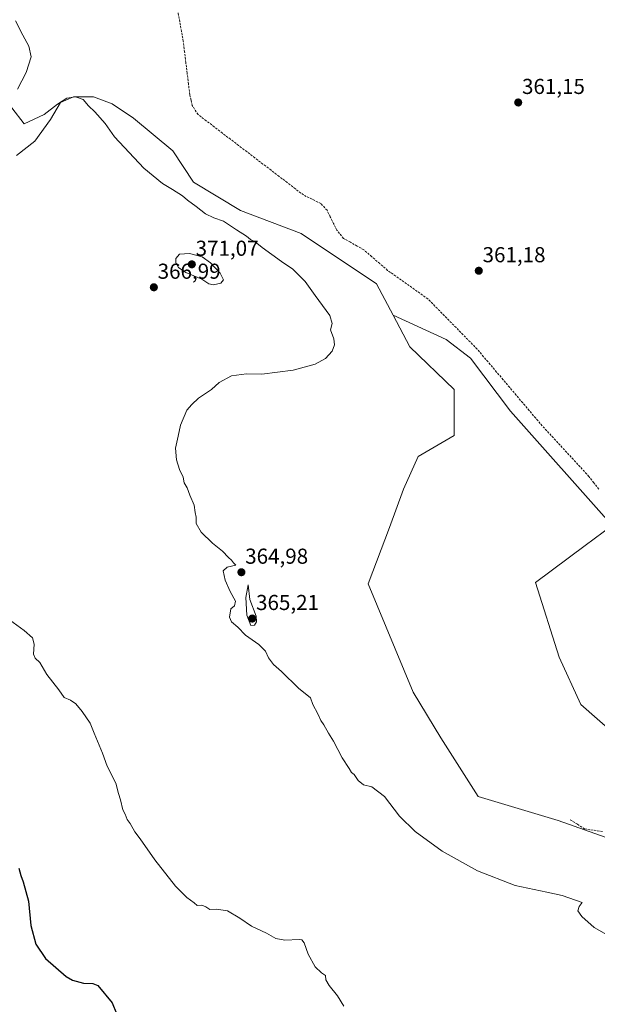
# Model space of a CAD drawing. Units: metres. Extents: x 605213 to 608698, y 4650567 to 4652932.
# Drawn here: x 606303 to 606571, y 4652126 to 4652582 of the extents above; entities that cross this region are included whole.
import ezdxf
from ezdxf.enums import TextEntityAlignment as Align

# ---------------------------------------------------------------- set-up
doc = ezdxf.new("R2010")
doc.units = ezdxf.units.M
doc.header["$MEASUREMENT"] = 0
doc.linetypes.add('TRAZOSX2', pattern=[1.5, 1, -0.5])
for name, color, linetype, lineweight in [('Carátula', 7, 'Continuous', 5), ('Corriente artificial lineal', 5, 'TRAZOSX2', 13), ('Cultivos herbáceos CxS', 92, 'Continuous', 0), ('Cultivos leñosos CxS', 92, 'Continuous', 0), ('Curva de nivel maestra', 36, 'Continuous', 30), ('Curva de nivel normal', 36, 'Continuous', 0), ('Punto de cota en terreno', 7, 'Continuous', 0), ('Rótulo de punto de cota en terreno', 19, 'Continuous', 0)]:
    doc.layers.add(name, color=color, linetype=linetype, lineweight=lineweight)
doc.styles.add('Arial', font='txt', dxfattribs={"height": 0.2})

# ---------------------------------------------------------------- blocks, each defined once
blk = doc.blocks.new('*U174')
at = {"layer": 'Cultivos herbáceos CxS', "color": 92, "linetype": 'Continuous', "lineweight": 0}
blk.add_polyline3d([(606301.7365, 4652519.4563, 366.5937), (606310.3355, 4652526.0709, 366.1924), (606317.6115, 4652535.9927, 366.6181), (606322.2417, 4652543.9303, 365.4731), (606328.1949, 4652546.5761, 365.1881), (606337.4553, 4652546.5761, 364.5741), (606346.0543, 4652543.2687, 363.521), (606355.9761, 4652536.6541, 362.9863), (606374.2081, 4652521.5497, 362.9776), (606383.8551, 4652507.0341, 364.1855), (606405.5763, 4652493.8829, 363.8644), (606433.6389, 4652483.3203, 362.9182), (606468.5881, 4652459.9171, 362.5485), (606476.2283, 4652445.5299, 362.9192), (606484.0557, 4652430.7901, 363.1353), (606504.5225, 4652411.0705, 362.7144), (606504.5225, 4652389.7967, 362.9596), (606487.8195, 4652380.1017, 363.5127), (606480.9899, 4652364.9675, 363.1336), (606474.5797, 4652347.1497, 363.0999), (606464.7147, 4652321.1475, 363.5721), (606485.5885, 4652270.9129, 363.5563), (606498.3097, 4652249.7211, 363.5493), (606515.6803, 4652222.5775, 363.6487), (606552.6521, 4652211.4503, 363.2664), (606584.5355, 4652200.2831, 363.6256)], dxfattribs=at)
blk = doc.blocks.new('*U212')
at = {"layer": 'Curva de nivel normal', "color": 36, "linetype": 'Continuous', "lineweight": 0}
for points in [[(606578.39, 4652156.84, 365), (606569.35, 4652161.95, 365), (606563.62, 4652167.08, 365), (606561.82, 4652169.75, 365), (606562.39, 4652171.75, 365), (606563.78, 4652173.56, 365), (606554.63, 4652176.79, 365), (606547.39, 4652178.4, 365), (606532.74, 4652181.44, 365), (606515.35, 4652188.19, 365), (606498.98, 4652197.28, 365), (606486.39, 4652206.48, 365), (606479.2, 4652213.48, 365), (606472.22, 4652222.57, 365), (606466.41, 4652227.09, 365), (606462.5, 4652227.97, 365), (606460.12, 4652230.05, 365), (606458.16, 4652232.75, 365), (606457.01, 4652233.69, 365), (606455.9, 4652235.58, 365), (606452.67, 4652240.51, 365), (606448.64, 4652248.3, 365), (606446.38, 4652251.89, 365), (606444.14, 4652255.82, 365), (606442.83, 4652257.84, 365), (606441.45, 4652260.91, 365), (606439.09, 4652265.26, 365), (606437.96, 4652268.24, 365), (606432.46, 4652272.74, 365), (606424.58, 4652280.55, 365), (606420.8, 4652283.8, 365), (606418.48, 4652286.82, 365), (606417.06, 4652289.88, 365), (606414.08, 4652293.01, 365), (606407.88, 4652297.36, 365), (606404.31, 4652300.98, 365), (606401.41, 4652303.54, 365), (606400.5, 4652305.72, 365), (606401.15, 4652309.56, 365), (606402.82, 4652310.83, 365), (606403.25, 4652313.07, 365), (606400.82, 4652317.49, 365), (606398.43, 4652322.79, 365), (606397.5, 4652327.17, 365), (606399.38, 4652328.86, 365), (606403.47, 4652329.75, 365), (606402.31, 4652330.84, 365), (606401.41, 4652332.08, 365), (606400, 4652333.34, 365), (606397.23, 4652336.23, 365), (606392.61, 4652339.94, 365), (606387.4, 4652345.07, 365), (606385.06, 4652349.07, 365), (606385.07, 4652351.88, 365), (606384.53, 4652354.06, 365), (606384.1, 4652357.57, 365), (606382.13, 4652362.14, 365), (606380.85, 4652365.52, 365), (606379.48, 4652367.82, 365), (606379.06, 4652370.4, 365), (606377.27, 4652373.94, 365), (606375.87, 4652378.54, 365), (606375.52, 4652383.86, 365), (606376.74, 4652389.41, 365), (606377.74, 4652394.61, 365), (606380.74, 4652401.54, 365), (606383.07, 4652404.1, 365), (606386.07, 4652406.98, 365), (606392.07, 4652411.05, 365), (606395.74, 4652414.23, 365), (606401.4, 4652417.44, 365), (606408.4, 4652418.28, 365), (606415.44, 4652418.12, 365), (606429.89, 4652420.06, 365), (606440.11, 4652422.8, 365), (606444.96, 4652425.39, 365), (606448.01, 4652428.86, 365), (606449.16, 4652431.67, 365), (606448.82, 4652434.45, 365), (606447.2, 4652438.66, 365), (606448.02, 4652441.63, 365), (606446.89, 4652445.39, 365), (606440.09, 4652454.52, 365), (606435.44, 4652461.1, 365), (606429.83, 4652466.83, 365), (606424.62, 4652470.29, 365), (606415.53, 4652476.87, 365), (606412.42, 4652479.42, 365), (606410.23, 4652480.56, 365), (606408.34, 4652482.01, 365), (606403.64, 4652484.98, 365), (606397.61, 4652489.06, 365), (606393.14, 4652490.59, 365), (606389.32, 4652492.43, 365), (606385.06, 4652495.72, 365), (606380.97, 4652498.64, 365), (606378.67, 4652500.67, 365), (606374.04, 4652503.71, 365), (606369.44, 4652506.45, 365), (606360.82, 4652513.5, 365), (606347.22, 4652527.97, 365), (606342.81, 4652534.15, 365), (606338.08, 4652539.55, 365), (606335.16, 4652542.35, 365), (606332.74, 4652545.3, 365), (606329.07, 4652546.55, 365), (606325.07, 4652545.98, 365), (606320.74, 4652543.15, 365), (606314.57, 4652538.39, 365), (606305.35, 4652534.02, 365), (606299.69, 4652541.52, 365)], [(606302.32, 4652550.13, 365), (606306.33, 4652557.76, 365), (606308.56, 4652565.14, 365), (606307.58, 4652569.99, 365), (606304.66, 4652575.18, 365), (606301.38, 4652581.72, 365)]]:
    blk.add_polyline3d(points, dxfattribs=at)
blk = doc.blocks.new('*U223')
at = {"layer": 'Curva de nivel maestra', "color": 36, "linetype": 'Continuous', "lineweight": 30}
blk.add_polyline3d([(606302.86, 4652189.45, 375), (606303.78, 4652186.09, 375), (606304.91, 4652183.17, 375), (606307.35, 4652174.17, 375), (606308.49, 4652162.82, 375), (606310.7, 4652154.21, 375), (606315.2, 4652147.64, 375), (606324.73, 4652139.34, 375), (606327.74, 4652137.55, 375), (606332.79, 4652136.12, 375), (606337.17, 4652136.05, 375), (606339.44, 4652135.12, 375), (606346.08, 4652127.14, 375), (606348.11, 4652122.12, 375)], dxfattribs=at)
blk = doc.blocks.new('5PATER')
at = {"layer": 'Carátula', "linetype": 'Continuous', "lineweight": 5}
h = blk.add_hatch(color=250, dxfattribs=at)
edge = h.paths.add_edge_path()
edge.add_ellipse((0, 0.01), major_axis=(-1.33, -1.34), ratio=0.999422, start_angle=0, end_angle=360)

msp = doc.modelspace()

# ---------------------------------------------------------------- linework, layer by layer
at = {"layer": 'Corriente artificial lineal', "color": 5, "linetype": 'TRAZOSX2', "lineweight": 13}
for points in [[(606571.49, 4652364.88, 361.64), (606569.21, 4652367.85, 361.63), (606566.93, 4652370.83, 361.59), (606563.84, 4652374.17, 361.51), (606560.75, 4652377.51, 361.47), (606557.66, 4652380.85, 361.43), (606554.58, 4652384.2, 361.47), (606551.49, 4652387.54, 361.49), (606548.4, 4652390.88, 361.51), (606545.31, 4652394.22, 361.45), (606542.3, 4652397.78, 361.36), (606539.28, 4652401.33, 361.41), (606536.27, 4652404.89, 361.37), (606533.25, 4652408.45, 361.45), (606530.24, 4652412.01, 361.4), (606527.23, 4652415.56, 361.35), (606524.21, 4652419.12, 361.43), (606521.2, 4652422.68, 361.42), (606518.18, 4652426.23, 361.52), (606515.17, 4652429.79, 361.49), (606511.91, 4652433.1, 361.51), (606508.66, 4652436.42, 361.58), (606505.4, 4652439.73, 361.63), (606502.14, 4652443.05, 361.53), (606498.88, 4652446.36, 361.48), (606495.63, 4652449.68, 361.38), (606492.37, 4652452.99, 361.47), (606488.64, 4652455.63, 361.51), (606484.91, 4652458.27, 361.47), (606481.17, 4652460.91, 361.54), (606477.44, 4652463.55, 361.37), (606473.71, 4652466.19, 361.46), (606470.04, 4652469.37, 361.44), (606466.36, 4652472.55, 361.4), (606462.69, 4652475.73, 361.43), (606459.57, 4652477.49, 361.45), (606456.44, 4652479.24, 361.36), (606453.32, 4652481, 361.64), (606450.19, 4652484.78, 361.63), (606448.67, 4652487.87, 361.73), (606447.15, 4652490.95, 361.62), (606445.63, 4652494.04, 361.44), (606442.71, 4652497.18, 361.48), (606438.72, 4652499.15, 361.62), (606434.73, 4652501.12, 361.72), (606430.97, 4652503.98, 361.63), (606427.22, 4652506.85, 361.64), (606423.46, 4652509.71, 361.72), (606419.71, 4652512.58, 361.75), (606415.95, 4652515.44, 361.86), (606412.2, 4652518.3, 361.8), (606408.44, 4652521.17, 361.85), (606404.69, 4652524.03, 361.89), (606400.93, 4652526.89, 361.81), (606397.18, 4652529.76, 361.87), (606393.42, 4652532.62, 361.68), (606389.67, 4652535.49, 361.71), (606385.91, 4652538.35, 361.67), (606383.2, 4652542.53, 361.84), (606382.63, 4652545.04, 361.79), (606382.06, 4652547.54, 361.78), (606381.46, 4652552.49, 361.8), (606380.85, 4652557.44, 361.86), (606380.25, 4652562.39, 361.95), (606379.64, 4652567.34, 362), (606379.04, 4652572.29, 362.05), (606378.23, 4652576.81, 362.1), (606377.42, 4652581.32, 362.14), (606376.61, 4652585.84, 362.03)], [(606558.27, 4652211.89, 363.14), (606561.61, 4652209.75, 363.05), (606564.94, 4652207.6, 363.13), (606569.31, 4652206.97, 362.98), (606573.67, 4652206.33, 362.97)]]:
    msp.add_polyline3d(points, dxfattribs=at)
at = {"layer": 'Cultivos herbáceos CxS', "color": 92, "linetype": 'Continuous', "lineweight": 0}
for points in [[(606301.74, 4652519.46, 366.59), (606310.34, 4652526.07, 366.19), (606317.61, 4652535.99, 366.62), (606322.24, 4652543.93, 365.47), (606328.19, 4652546.58, 365.19), (606337.46, 4652546.58, 364.57), (606346.05, 4652543.27, 363.52), (606355.98, 4652536.65, 362.99), (606374.21, 4652521.55, 362.98), (606383.86, 4652507.03, 364.19), (606405.58, 4652493.88, 363.86), (606433.64, 4652483.32, 362.92), (606468.59, 4652459.92, 362.55), (606476.23, 4652445.53, 362.92)], [(606584.54, 4652200.28, 363.63), (606552.65, 4652211.45, 363.27), (606515.68, 4652222.58, 363.65), (606498.31, 4652249.72, 363.55), (606485.59, 4652270.91, 363.56), (606464.71, 4652321.15, 363.57), (606474.58, 4652347.15, 363.1), (606480.99, 4652364.97, 363.13), (606487.82, 4652380.1, 363.51), (606504.52, 4652389.8, 362.96), (606504.52, 4652411.07, 362.71), (606484.06, 4652430.79, 363.14), (606476.23, 4652445.53, 362.92), (606500.84, 4652434.13, 362.33), (606512.08, 4652425.53, 362.1), (606530.6, 4652401.05, 362.14), (606577.71, 4652348.12, 361.81), (606565.14, 4652338.78, 362.05), (606542.21, 4652321.73, 362.34), (606553.13, 4652287.14, 362.17), (606563.14, 4652265.29, 362.29), (606592.27, 4652239.81, 362.38)], [(606476.23, 4652445.53, 362.92), (606484.06, 4652430.79, 363.14), (606504.52, 4652411.07, 362.71), (606504.52, 4652389.8, 362.96), (606487.82, 4652380.1, 363.51), (606480.99, 4652364.97, 363.13), (606474.58, 4652347.15, 363.1), (606464.71, 4652321.15, 363.57), (606485.59, 4652270.91, 363.56), (606498.31, 4652249.72, 363.55), (606515.68, 4652222.58, 363.65), (606552.65, 4652211.45, 363.27), (606584.54, 4652200.28, 363.63), (606614.53, 4652187.2, 363.31), (606647.08, 4652170.96, 363.71), (606680.78, 4652173.13, 364.14)], [(606476.23, 4652445.53, 362.92), (606484.06, 4652430.79, 363.14), (606504.52, 4652411.07, 362.71), (606504.52, 4652389.8, 362.96), (606487.82, 4652380.1, 363.51), (606480.99, 4652364.97, 363.13), (606474.58, 4652347.15, 363.1), (606464.71, 4652321.15, 363.57), (606485.59, 4652270.91, 363.56), (606498.31, 4652249.72, 363.55), (606515.68, 4652222.58, 363.65), (606552.65, 4652211.45, 363.27), (606584.54, 4652200.28, 363.63), (606614.53, 4652187.2, 363.31), (606647.08, 4652170.96, 363.71), (606680.78, 4652173.13, 364.14)], [(606476.23, 4652445.53, 362.92), (606500.84, 4652434.13, 362.33), (606512.08, 4652425.53, 362.1), (606530.6, 4652401.05, 362.14), (606577.71, 4652348.12, 361.81), (606565.14, 4652338.78, 362.05), (606542.21, 4652321.73, 362.34), (606553.13, 4652287.14, 362.17), (606563.14, 4652265.29, 362.29), (606592.27, 4652239.81, 362.38), (606617.76, 4652224.34, 362.31), (606646.88, 4652208.86, 362.19), (606674.19, 4652199.76, 362.45), (606685.11, 4652191.57, 363.16)]]:
    msp.add_polyline3d(points, dxfattribs=at)
at = {"layer": 'Cultivos leñosos CxS', "color": 92, "linetype": 'Continuous', "lineweight": 0}
for points in [[(606592.27, 4652239.81, 362.38), (606563.14, 4652265.29, 362.29), (606553.13, 4652287.14, 362.17), (606542.21, 4652321.73, 362.34), (606565.14, 4652338.78, 362.05), (606577.71, 4652348.12, 361.81), (606530.6, 4652401.05, 362.14), (606512.08, 4652425.53, 362.1), (606500.84, 4652434.13, 362.33), (606476.23, 4652445.53, 362.92), (606468.59, 4652459.92, 362.55), (606433.64, 4652483.32, 362.92), (606405.58, 4652493.88, 363.86), (606383.86, 4652507.03, 364.19), (606374.21, 4652521.55, 362.98), (606355.98, 4652536.65, 362.99), (606346.05, 4652543.27, 363.52), (606337.46, 4652546.58, 364.57), (606328.19, 4652546.58, 365.19), (606322.24, 4652543.93, 365.47), (606317.61, 4652535.99, 366.62), (606310.34, 4652526.07, 366.19), (606301.74, 4652519.46, 366.59)], [(606301.74, 4652519.46, 366.59), (606310.34, 4652526.07, 366.19), (606317.61, 4652535.99, 366.62), (606322.24, 4652543.93, 365.47), (606328.19, 4652546.58, 365.19), (606337.46, 4652546.58, 364.57), (606346.05, 4652543.27, 363.52), (606355.98, 4652536.65, 362.99), (606374.21, 4652521.55, 362.98), (606383.86, 4652507.03, 364.19), (606405.58, 4652493.88, 363.86), (606433.64, 4652483.32, 362.92), (606468.59, 4652459.92, 362.55), (606476.23, 4652445.53, 362.92)], [(606476.23, 4652445.53, 362.92), (606500.84, 4652434.13, 362.33), (606512.08, 4652425.53, 362.1), (606530.6, 4652401.05, 362.14), (606577.71, 4652348.12, 361.81), (606565.14, 4652338.78, 362.05), (606542.21, 4652321.73, 362.34), (606553.13, 4652287.14, 362.17), (606563.14, 4652265.29, 362.29), (606592.27, 4652239.81, 362.38), (606617.76, 4652224.34, 362.31), (606646.88, 4652208.86, 362.19), (606674.19, 4652199.76, 362.45), (606685.11, 4652191.57, 363.16)]]:
    msp.add_polyline3d(points, dxfattribs=at)
at = {"layer": 'Curva de nivel normal', "color": 36, "linetype": 'Continuous', "lineweight": 0}
for points in [[(606393.01, 4652459.44, 370), (606396.45, 4652460.24, 370), (606397.66, 4652461.83, 370), (606396.1, 4652464.99, 370), (606391.66, 4652469.73, 370), (606387.84, 4652472.51, 370), (606381.95, 4652473.98, 370), (606377.37, 4652473.68, 370), (606375.65, 4652471.74, 370), (606375.54, 4652469.68, 370), (606376.86, 4652467.49, 370), (606380.24, 4652465.25, 370), (606387.68, 4652462.08, 370), (606390.87, 4652459.99, 370), (606393.01, 4652459.44, 370)], [(606410.38, 4652301.85, 365), (606412.07, 4652301.9, 365), (606412.94, 4652303.48, 365), (606412.84, 4652306.11, 365), (606409.95, 4652313.82, 365), (606409.07, 4652320.64, 365), (606408.07, 4652314.76, 365), (606408.45, 4652306.62, 365), (606410.38, 4652301.85, 365)], [(606295.19, 4652306.94, 370), (606305.38, 4652299.4, 370), (606309.22, 4652296.04, 370), (606309.97, 4652293.13, 370), (606309.72, 4652288.58, 370), (606310.42, 4652286.68, 370), (606312.58, 4652284.59, 370), (606315.81, 4652279.16, 370), (606321.36, 4652272.04, 370), (606323.9, 4652268.52, 370), (606326.8, 4652267.26, 370), (606329.22, 4652265.51, 370), (606332.27, 4652262.01, 370), (606335.96, 4652256.54, 370), (606337.81, 4652251.88, 370), (606341.64, 4652242.68, 370), (606343.83, 4652236.66, 370), (606347.81, 4652228.74, 370), (606349.11, 4652224.03, 370), (606349.95, 4652221.05, 370), (606350.98, 4652216.51, 370), (606352.08, 4652214.43, 370), (606353.02, 4652212.04, 370), (606354.42, 4652210.1, 370), (606356.64, 4652206.32, 370), (606359.03, 4652203.04, 370), (606365.9, 4652193.24, 370), (606375.44, 4652181.12, 370), (606380.76, 4652175.78, 370), (606384.08, 4652173.42, 370), (606385.46, 4652172.14, 370), (606387.68, 4652172.28, 370), (606389.55, 4652171.55, 370), (606391.31, 4652170.23, 370), (606394.41, 4652170.42, 370), (606399.6, 4652169.61, 370), (606405.32, 4652166.33, 370), (606410.65, 4652162.66, 370), (606417.62, 4652159.3, 370), (606421.9, 4652156.92, 370), (606426.1, 4652156.12, 370), (606432.69, 4652156.4, 370), (606433.91, 4652156.27, 370), (606434.98, 4652154.91, 370), (606436.84, 4652149.64, 370), (606440.18, 4652143.77, 370), (606443, 4652140.95, 370), (606444.9, 4652139.73, 370), (606445.15, 4652137.69, 370), (606446.6, 4652135.12, 370), (606450.54, 4652130.34, 370), (606453.46, 4652125.48, 370)]]:
    msp.add_polyline3d(points, dxfattribs=at)

# ---------------------------------------------------------------- block references
at = {"layer": 'Cultivos herbáceos CxS', "color": 92, "linetype": 'Continuous', "lineweight": 0}
msp.add_blockref('*U174', (0, 0), dxfattribs=at)
at = {"layer": 'Curva de nivel maestra', "color": 36, "linetype": 'Continuous', "lineweight": 30}
msp.add_blockref('*U223', (0, 0), dxfattribs=at)
at = {"layer": 'Curva de nivel normal', "color": 36, "linetype": 'Continuous', "lineweight": 0}
msp.add_blockref('*U212', (0, 0), dxfattribs=at)
at = {"layer": 'Punto de cota en terreno', "linetype": 'Continuous', "lineweight": 0}
for p in [(606534.19, 4652543.93, 361.15), (606383, 4652469, 371.07), (606515.93, 4652466.02, 361.18), (606365.42, 4652458.37, 366.99), (606405.97, 4652326.44, 364.98), (606411, 4652305, 365.21)]:
    msp.add_blockref('5PATER', p, dxfattribs=at)

# ---------------------------------------------------------------- texts
at = {"layer": 'Rótulo de punto de cota en terreno', "color": 19, "linetype": 'Continuous', "lineweight": 0, "style": 'Arial'}
for s, p in [('361,15', (606535.95, 4652545.69)), ('371,07', (606384.76, 4652470.76)), ('361,18', (606517.69, 4652467.78)), ('366,99', (606367.18, 4652460.13)), ('364,98', (606407.73, 4652328.2)), ('365,21', (606412.76, 4652306.76))]:
    msp.add_text(s, height=7, dxfattribs=at).set_placement(p, align=Align.BOTTOM_LEFT)

doc.saveas('drawing.dxf')
